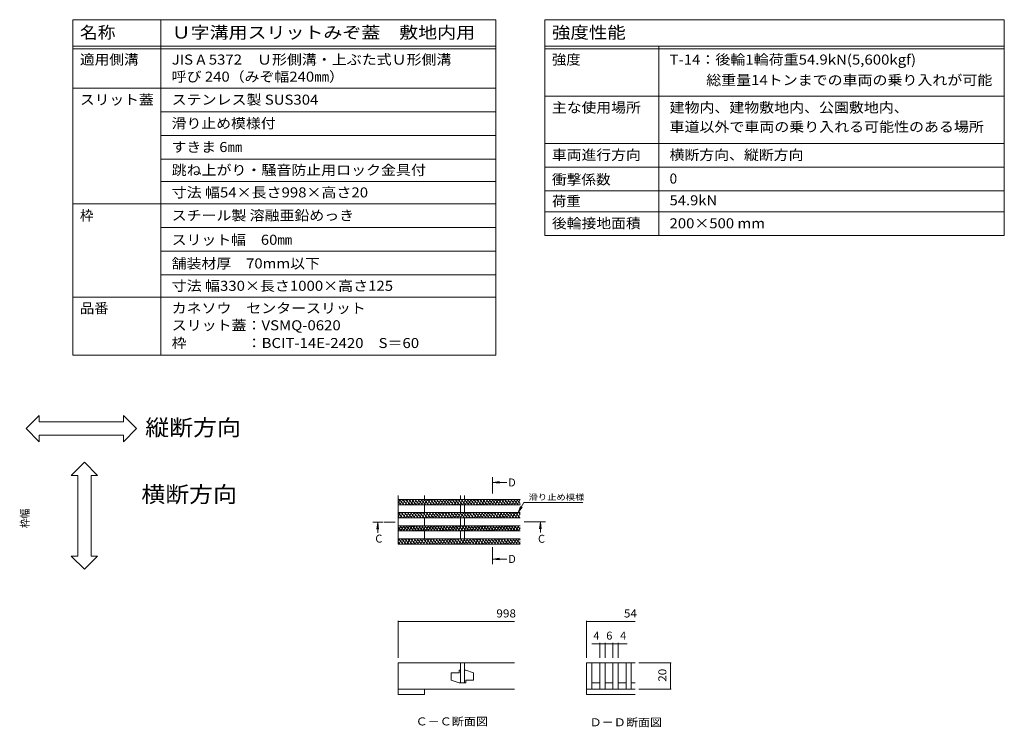
# Model space of a CAD drawing. Units: millimetres. Extents: x -1597 to 1951, y -1330 to 1336.
# Drawn here: x 78 to 1951, y -8 to 1336 of the extents above; entities that cross this region are included whole.
import ezdxf

# ---------------------------------------------------------------- set-up
doc = ezdxf.new("R2010")
doc.units = ezdxf.units.MM
doc.header["$LTSCALE"] = 5
doc.linetypes.add('JWW_CENTER1', pattern=[6.773333, 4.233333, -0.846667, 0.846667, -0.846667])
for name, color, linetype in [('0018_躯\u3000寸法（', 7, 'Continuous'), ('0034_建具ラベル', 7, 'Continuous'), ('0055_アルミ建具_', 7, 'Continuous'), ('0108_天井情報・', 7, 'Continuous'), ('0216_', 7, 'Continuous'), ('0218_', 7, 'Continuous'), ('0242_', 7, 'Continuous')]:
    doc.layers.add(name, color=color, linetype=linetype)
doc.styles.add('ＭＳ ゴシック', font='txt', dxfattribs={"height": 1})

msp = doc.modelspace()

# ---------------------------------------------------------------- linework, layer by layer
at = {"layer": '0018_躯\u3000寸法（', "color": 7, "linetype": 'Continuous', "lineweight": 9}
msp.add_line((1077.4, 1191.4), (1951.1, 1191.4), dxfattribs=at)
at = {"layer": '0034_建具ラベル', "color": 7, "linetype": 'Continuous', "lineweight": 9}
for p, q in [((179.6, 1336.4), (984, 1336.4)), ((179.6, 1336.4), (179.6, 698.9)), ((346.9, 1336.4), (346.9, 698.9)), ((984, 1336.4), (984, 698.9)), ((1077.4, 1336.4), (1951.1, 1336.4)), ((1077.4, 1336.4), (1077.4, 926.4)), ((1951.1, 1336.4), (1951.1, 926.4)), ((179.6, 1286.4), (984, 1286.4)), ((179.6, 1281.4), (984, 1281.4)), ((1077.4, 1286.4), (1951.1, 1286.4)), ((1077.4, 1281.4), (1951.1, 1281.4)), ((1293.8, 1286.4), (1293.8, 926.4)), ((179.6, 1206.4), (984, 1206.4)), ((1077.4, 1191.4), (1951.1, 1191.4)), ((346.9, 1161.4), (984, 1161.4)), ((346.9, 1116.4), (984, 1116.4)), ((1077.4, 1101.4), (1951.1, 1101.4)), ((346.9, 1071.4), (984, 1071.4)), ((1951.1, 1056.4), (1077.4, 1056.4)), ((346.9, 1028.9), (984, 1028.9)), ((1077.4, 1011.4), (1951.1, 1011.4)), ((179.6, 986.4), (984, 986.4)), ((1077.4, 971.4), (1951.1, 971.4)), ((346.9, 941.4), (984, 941.4)), ((1077.4, 926.4), (1951.1, 926.4)), ((346.9, 896.4), (984, 896.4)), ((346.9, 851.4), (984, 851.4)), ((179.6, 808.9), (984, 808.9)), ((179.6, 698.9), (984, 698.9))]:
    msp.add_line(p, q, dxfattribs=at)
at = {"layer": '0055_アルミ建具_', "color": 7, "linetype": 'Continuous', "lineweight": 9}
for p, q in [((90.6, 559.5), (115.6, 584.5)), ((115.6, 572), (115.6, 584.5)), ((300.5, 559.5), (275.5, 584.5)), ((275.5, 572), (275.5, 584.5)), ((115.6, 572), (275.5, 572)), ((90.6, 559.5), (115.6, 534.5)), ((115.6, 534.5), (115.6, 547)), ((115.6, 547), (275.5, 547)), ((300.5, 559.5), (275.5, 534.5)), ((275.5, 534.5), (275.5, 547)), ((201.5, 495.4), (176.5, 470.4)), ((201.5, 495.4), (226.5, 470.4)), ((189, 470.4), (176.5, 470.4)), ((189, 317), (189, 470.4)), ((226.5, 470.4), (214, 470.4)), ((214, 317), (214, 470.4)), ((201.5, 292), (176.5, 317)), ((189, 317), (176.5, 317)), ((201.5, 292), (226.5, 317)), ((226.5, 317), (214, 317))]:
    msp.add_line(p, q, dxfattribs=at)
at = {"layer": '0216_', "color": 7, "linetype": 'Continuous', "lineweight": 9}
for p, q in [((798.1, 194.2), (798.1, 124)), ((798.1, 192.7), (1019.2, 192.7)), ((1156.6, 194.2), (1156.6, 124)), ((1156.6, 192.7), (1249.1, 192.7)), ((1166.7, 150.6), (1191.6, 150.6)), ((1181.6, 152.1), (1181.6, 124)), ((1191.6, 152.1), (1191.6, 124)), ((1191.6, 150.6), (1206.6, 150.6)), ((1206.6, 152.1), (1206.6, 124)), ((1206.6, 150.6), (1233.6, 150.6)), ((1216.6, 152.1), (1216.6, 124)), ((1317.6, 114), (1255.8, 114)), ((1316.1, 64), (1316.1, 114)), ((1317.6, 64), (1255.8, 64))]:
    msp.add_line(p, q, dxfattribs=at)
at = {"layer": '0216_', "color": 7, "linetype": 'Continuous', "lineweight": 9, "const_width": 0.5}
for points in [[(798.3, 192.7, 0.414214), (798.1, 192.9, 0.414214), (797.8, 192.7, 0.414214), (798.1, 192.4, 0.414214)], [(1156.8, 192.7, 0.414214), (1156.6, 192.9, 0.414214), (1156.3, 192.7, 0.414214), (1156.6, 192.4, 0.414214)], [(1181.8, 150.6, 0.414214), (1181.6, 150.9, 0.414214), (1181.3, 150.6, 0.414214), (1181.6, 150.4, 0.414214)], [(1191.8, 150.6, 0.414214), (1191.6, 150.9, 0.414214), (1191.3, 150.6, 0.414214), (1191.6, 150.4, 0.414214)], [(1206.8, 150.6, 0.414214), (1206.6, 150.9, 0.414214), (1206.3, 150.6, 0.414214), (1206.6, 150.4, 0.414214)], [(1216.8, 150.6, 0.414214), (1216.6, 150.9, 0.414214), (1216.3, 150.6, 0.414214), (1216.6, 150.4, 0.414214)], [(1316.3, 114, 0.414214), (1316.1, 114.2, 0.414214), (1315.8, 114, 0.414214), (1316.1, 113.7, 0.414214)], [(1316.3, 64, 0.414214), (1316.1, 64.2, 0.414214), (1315.8, 64, 0.414214), (1316.1, 63.7, 0.414214)]]:
    msp.add_lwpolyline(points, format="xyb", close=True, dxfattribs=at)
at = {"layer": '0218_', "color": 3, "linetype": 'Continuous', "lineweight": 9}
for p, q in [((798.1, 432.3), (798.1, 339.8)), ((848.1, 432.3), (848.1, 424.8)), ((916.8, 424.8), (916.8, 432.3)), ((924.3, 424.8), (924.3, 432.3)), ((1030.4, 424.8), (798.1, 424.8)), ((798.1, 418.5), (801.7, 424.8)), ((798.1, 421.1), (803.3, 414.8)), ((1030.4, 414.8), (798.1, 414.8)), ((800.8, 424.8), (809.2, 414.8)), ((801.1, 414.8), (806.9, 424.8)), ((806.3, 414.8), (812.1, 424.8)), ((806.7, 424.8), (815.1, 414.8)), ((811.5, 414.8), (817.3, 424.8)), ((812.6, 424.8), (820.9, 414.8)), ((816.7, 414.8), (822.5, 424.8)), ((818.4, 424.8), (826.8, 414.8)), ((821.9, 414.8), (827.7, 424.8)), ((824.3, 424.8), (832.7, 414.8)), ((827.1, 414.8), (832.9, 424.8)), ((830.2, 424.8), (838.6, 414.8)), ((832.3, 414.8), (838.1, 424.8)), ((836, 424.8), (844.4, 414.8)), ((837.5, 414.8), (843.3, 424.8)), ((841.9, 424.8), (850.3, 414.8)), ((842.7, 414.8), (848.5, 424.8)), ((847.8, 424.8), (856.2, 414.8)), ((847.9, 414.8), (853.7, 424.8)), ((848.1, 414.8), (848.1, 399.8)), ((853.1, 414.8), (858.9, 424.8)), ((853.7, 424.8), (862.1, 414.8)), ((858.3, 414.8), (864.1, 424.8)), ((859.5, 424.8), (867.9, 414.8)), ((863.5, 414.8), (869.2, 424.8)), ((865.4, 424.8), (873.8, 414.8)), ((868.7, 414.8), (874.4, 424.8)), ((871.3, 424.8), (879.7, 414.8)), ((873.9, 414.8), (879.6, 424.8)), ((877.2, 424.8), (885.6, 414.8)), ((879.1, 414.8), (884.8, 424.8)), ((883, 424.8), (891.4, 414.8)), ((884.3, 414.8), (890, 424.8)), ((888.9, 424.8), (897.3, 414.8)), ((889.5, 414.8), (895.2, 424.8)), ((894.7, 414.8), (900.4, 424.8)), ((894.8, 424.8), (903.2, 414.8)), ((899.8, 414.8), (905.6, 424.8)), ((900.7, 424.8), (909.1, 414.8)), ((905, 414.8), (910.8, 424.8)), ((906.5, 424.8), (914.9, 414.8)), ((910.2, 414.8), (916, 424.8)), ((912.4, 424.8), (920.8, 414.8)), ((915.4, 414.8), (921.2, 424.8)), ((916.8, 414.8), (916.8, 399.8)), ((918.3, 424.8), (926.7, 414.8)), ((920.6, 414.8), (926.4, 424.8)), ((924.2, 424.8), (932.6, 414.8)), ((924.3, 414.8), (924.3, 399.8)), ((925.8, 414.8), (931.6, 424.8)), ((930, 424.8), (938.4, 414.8)), ((931, 414.8), (936.8, 424.8)), ((935.9, 424.8), (944.3, 414.8)), ((936.2, 414.8), (942, 424.8)), ((941.4, 414.8), (947.2, 424.8)), ((941.8, 424.8), (950.2, 414.8)), ((946.6, 414.8), (952.4, 424.8)), ((947.7, 424.8), (956.1, 414.8)), ((951.8, 414.8), (957.6, 424.8)), ((953.5, 424.8), (961.9, 414.8)), ((957, 414.8), (962.8, 424.8)), ((959.4, 424.8), (967.8, 414.8)), ((962.2, 414.8), (968, 424.8)), ((965.3, 424.8), (973.7, 414.8)), ((967.4, 414.8), (973.2, 424.8)), ((971.2, 424.8), (979.6, 414.8)), ((972.6, 414.8), (978.4, 424.8)), ((977, 424.8), (985.4, 414.8)), ((977.8, 414.8), (983.6, 424.8)), ((982.9, 424.8), (991.3, 414.8)), ((983, 414.8), (988.8, 424.8)), ((988.2, 414.8), (994, 424.8)), ((988.8, 424.8), (997.2, 414.8)), ((993.4, 414.8), (999.2, 424.8)), ((994.7, 424.8), (1003, 414.8)), ((998.6, 414.8), (1004.3, 424.8)), ((1000.5, 424.8), (1008.9, 414.8)), ((1003.8, 414.8), (1009.5, 424.8)), ((1006.4, 424.8), (1014.8, 414.8)), ((1009, 414.8), (1014.7, 424.8)), ((1012.3, 424.8), (1020.7, 414.8)), ((1014.2, 414.8), (1019.9, 424.8)), ((1018.2, 424.8), (1026.5, 414.8)), ((1019.4, 414.8), (1025.1, 424.8)), ((1024, 424.8), (1030.4, 417.2)), ((1024.6, 414.8), (1030.3, 424.8)), ((1029.8, 414.8), (1030.4, 416)), ((1029.9, 424.8), (1030.4, 424.3)), ((1030.4, 399.8), (798.1, 399.8)), ((798.1, 391.5), (802.9, 399.8)), ((798.3, 399.8), (806.7, 389.8)), ((802.3, 389.8), (808, 399.8)), ((804.2, 399.8), (812.5, 389.8)), ((807.5, 389.8), (813.2, 399.8)), ((810, 399.8), (818.4, 389.8)), ((812.7, 389.8), (818.4, 399.8)), ((815.9, 399.8), (824.3, 389.8)), ((817.9, 389.8), (823.6, 399.8)), ((821.8, 399.8), (830.2, 389.8)), ((823.1, 389.8), (828.8, 399.8)), ((827.7, 399.8), (836, 389.8)), ((828.3, 389.8), (834, 399.8)), ((833.5, 399.8), (841.9, 389.8)), ((833.5, 389.8), (839.2, 399.8)), ((838.6, 389.8), (844.4, 399.8)), ((839.4, 399.8), (847.8, 389.8)), ((843.8, 389.8), (849.6, 399.8)), ((845.3, 399.8), (853.7, 389.8)), ((849, 389.8), (854.8, 399.8)), ((851.2, 399.8), (859.5, 389.8)), ((854.2, 389.8), (860, 399.8)), ((857, 399.8), (865.4, 389.8)), ((859.4, 389.8), (865.2, 399.8)), ((862.9, 399.8), (871.3, 389.8)), ((864.6, 389.8), (870.4, 399.8)), ((868.8, 399.8), (877.2, 389.8)), ((869.8, 389.8), (875.6, 399.8)), ((874.6, 399.8), (883, 389.8)), ((875, 389.8), (880.8, 399.8)), ((880.2, 389.8), (886, 399.8)), ((880.5, 399.8), (888.9, 389.8)), ((885.4, 389.8), (891.2, 399.8)), ((886.4, 399.8), (894.8, 389.8)), ((890.6, 389.8), (896.4, 399.8)), ((892.3, 399.8), (900.7, 389.8)), ((895.8, 389.8), (901.6, 399.8)), ((898.1, 399.8), (906.5, 389.8)), ((901, 389.8), (906.8, 399.8)), ((904, 399.8), (912.4, 389.8)), ((906.2, 389.8), (912, 399.8)), ((909.9, 399.8), (918.3, 389.8)), ((911.4, 389.8), (917.2, 399.8)), ((915.8, 399.8), (924.2, 389.8)), ((916.6, 389.8), (922.4, 399.8)), ((921.6, 399.8), (930, 389.8)), ((921.8, 389.8), (927.6, 399.8)), ((927, 389.8), (932.8, 399.8)), ((927.5, 399.8), (935.9, 389.8)), ((932.2, 389.8), (938, 399.8)), ((933.4, 399.8), (941.8, 389.8)), ((937.4, 389.8), (943.1, 399.8)), ((939.3, 399.8), (947.7, 389.8)), ((942.6, 389.8), (948.3, 399.8)), ((945.1, 399.8), (953.5, 389.8)), ((947.8, 389.8), (953.5, 399.8)), ((951, 399.8), (959.4, 389.8)), ((953, 389.8), (958.7, 399.8)), ((956.9, 399.8), (965.3, 389.8)), ((958.2, 389.8), (963.9, 399.8)), ((962.8, 399.8), (971.2, 389.8)), ((963.4, 389.8), (969.1, 399.8)), ((968.6, 399.8), (977, 389.8)), ((968.6, 389.8), (974.3, 399.8)), ((973.7, 389.8), (979.5, 399.8)), ((974.5, 399.8), (982.9, 389.8)), ((978.9, 389.8), (984.7, 399.8)), ((980.4, 399.8), (988.8, 389.8)), ((984.1, 389.8), (989.9, 399.8)), ((986.3, 399.8), (994.7, 389.8)), ((989.3, 389.8), (995.1, 399.8)), ((992.1, 399.8), (1000.5, 389.8)), ((994.5, 389.8), (1000.3, 399.8)), ((998, 399.8), (1006.4, 389.8)), ((999.7, 389.8), (1005.5, 399.8)), ((1003.9, 399.8), (1012.3, 389.8)), ((1004.9, 389.8), (1010.7, 399.8)), ((1009.8, 399.8), (1018.2, 389.8)), ((1010.1, 389.8), (1015.9, 399.8)), ((1015.3, 389.8), (1021.1, 399.8)), ((1015.6, 399.8), (1024, 389.8)), ((1020.5, 389.8), (1026.3, 399.8)), ((1021.5, 399.8), (1029.9, 389.8)), ((1025.7, 389.8), (1030.4, 398)), ((1027.4, 399.8), (1030.4, 396.2)), ((798.1, 393.1), (800.8, 389.8)), ((1030.4, 389.8), (798.1, 389.8)), ((1030.4, 374.8), (798.1, 374.8)), ((798.1, 373.5), (798.8, 374.8)), ((798.2, 364.8), (804, 374.8)), ((801.6, 374.8), (810, 364.8)), ((803.4, 364.8), (809.2, 374.8)), ((807.5, 374.8), (815.9, 364.8)), ((808.6, 364.8), (814.4, 374.8)), ((813.4, 374.8), (821.8, 364.8)), ((813.8, 364.8), (819.6, 374.8)), ((819, 364.8), (824.8, 374.8)), ((819.3, 374.8), (827.7, 364.8)), ((824.2, 364.8), (830, 374.8)), ((825.1, 374.8), (833.5, 364.8)), ((829.4, 364.8), (835.2, 374.8)), ((831, 374.8), (839.4, 364.8)), ((834.6, 364.8), (840.4, 374.8)), ((836.9, 374.8), (845.3, 364.8)), ((839.8, 364.8), (845.6, 374.8)), ((842.8, 374.8), (851.1, 364.8)), ((845, 364.8), (850.8, 374.8)), ((848.1, 389.8), (848.1, 374.8)), ((848.6, 374.8), (857, 364.8)), ((850.2, 364.8), (856, 374.8)), ((854.5, 374.8), (862.9, 364.8)), ((855.4, 364.8), (861.2, 374.8)), ((860.4, 374.8), (868.8, 364.8)), ((860.6, 364.8), (866.4, 374.8)), ((865.8, 364.8), (871.6, 374.8)), ((866.3, 374.8), (874.6, 364.8)), ((871, 364.8), (876.8, 374.8)), ((872.1, 374.8), (880.5, 364.8)), ((876.2, 364.8), (881.9, 374.8)), ((878, 374.8), (886.4, 364.8)), ((881.4, 364.8), (887.1, 374.8)), ((883.9, 374.8), (892.3, 364.8)), ((886.6, 364.8), (892.3, 374.8)), ((889.8, 374.8), (898.1, 364.8)), ((891.8, 364.8), (897.5, 374.8)), ((895.6, 374.8), (904, 364.8)), ((897, 364.8), (902.7, 374.8)), ((901.5, 374.8), (909.9, 364.8)), ((902.2, 364.8), (907.9, 374.8)), ((907.4, 364.8), (913.1, 374.8)), ((907.4, 374.8), (915.8, 364.8)), ((912.5, 364.8), (918.3, 374.8)), ((913.3, 374.8), (921.6, 364.8)), ((916.8, 389.8), (916.8, 374.8)), ((917.7, 364.8), (923.5, 374.8)), ((919.1, 374.8), (927.5, 364.8)), ((922.9, 364.8), (928.7, 374.8)), ((924.3, 389.8), (924.3, 374.8)), ((925, 374.8), (933.4, 364.8)), ((928.1, 364.8), (933.9, 374.8)), ((930.9, 374.8), (939.3, 364.8)), ((933.3, 364.8), (939.1, 374.8)), ((936.7, 374.8), (945.1, 364.8)), ((938.5, 364.8), (944.3, 374.8)), ((942.6, 374.8), (951, 364.8)), ((943.7, 364.8), (949.5, 374.8)), ((948.5, 374.8), (956.9, 364.8)), ((948.9, 364.8), (954.7, 374.8)), ((954.1, 364.8), (959.9, 374.8)), ((954.4, 374.8), (962.8, 364.8)), ((959.3, 364.8), (965.1, 374.8)), ((960.2, 374.8), (968.6, 364.8)), ((964.5, 364.8), (970.3, 374.8)), ((966.1, 374.8), (974.5, 364.8)), ((969.7, 364.8), (975.5, 374.8)), ((972, 374.8), (980.4, 364.8)), ((974.9, 364.8), (980.7, 374.8)), ((977.9, 374.8), (986.3, 364.8)), ((980.1, 364.8), (985.9, 374.8)), ((983.7, 374.8), (992.1, 364.8)), ((985.3, 364.8), (991.1, 374.8)), ((989.6, 374.8), (998, 364.8)), ((990.5, 364.8), (996.3, 374.8)), ((995.5, 374.8), (1003.9, 364.8)), ((995.7, 364.8), (1001.5, 374.8)), ((1000.9, 364.8), (1006.7, 374.8)), ((1001.4, 374.8), (1009.8, 364.8)), ((1006.1, 364.8), (1011.9, 374.8)), ((1007.2, 374.8), (1015.6, 364.8)), ((1011.3, 364.8), (1017, 374.8)), ((1013.1, 374.8), (1021.5, 364.8)), ((1016.5, 364.8), (1022.2, 374.8)), ((1019, 374.8), (1027.4, 364.8)), ((1021.7, 364.8), (1027.4, 374.8)), ((1024.9, 374.8), (1030.4, 368.2)), ((798.1, 372.1), (804.2, 364.8)), ((798.1, 365.1), (798.3, 364.8)), ((1030.4, 364.8), (798.1, 364.8)), ((848.1, 364.8), (848.1, 349.8)), ((916.8, 364.8), (916.8, 349.8)), ((924.3, 364.8), (924.3, 349.8)), ((1026.9, 364.8), (1030.4, 371)), ((1030.4, 349.8), (798.1, 349.8)), ((798.1, 346.5), (800, 349.8)), ((798.1, 344.1), (801.6, 339.8)), ((798.1, 339.8), (1030.4, 339.8)), ((799.1, 349.8), (807.5, 339.8)), ((799.4, 339.8), (805.2, 349.8)), ((804.6, 339.8), (810.4, 349.8)), ((805, 349.8), (813.4, 339.8)), ((809.8, 339.8), (815.6, 349.8)), ((810.9, 349.8), (819.3, 339.8)), ((815, 339.8), (820.8, 349.8)), ((816.7, 349.8), (825.1, 339.8)), ((820.2, 339.8), (825.9, 349.8)), ((822.6, 349.8), (831, 339.8)), ((825.4, 339.8), (831.1, 349.8)), ((828.5, 349.8), (836.9, 339.8)), ((830.6, 339.8), (836.3, 349.8)), ((834.4, 349.8), (842.8, 339.8)), ((835.8, 339.8), (841.5, 349.8)), ((840.2, 349.8), (848.6, 339.8)), ((841, 339.8), (846.7, 349.8)), ((846.1, 349.8), (854.5, 339.8)), ((846.2, 339.8), (851.9, 349.8)), ((851.4, 339.8), (857.1, 349.8)), ((852, 349.8), (860.4, 339.8)), ((856.5, 339.8), (862.3, 349.8)), ((857.9, 349.8), (866.3, 339.8)), ((861.7, 339.8), (867.5, 349.8)), ((863.7, 349.8), (872.1, 339.8)), ((866.9, 339.8), (872.7, 349.8)), ((869.6, 349.8), (878, 339.8)), ((872.1, 339.8), (877.9, 349.8)), ((875.5, 349.8), (883.9, 339.8)), ((877.3, 339.8), (883.1, 349.8)), ((881.4, 349.8), (889.7, 339.8)), ((882.5, 339.8), (888.3, 349.8)), ((887.2, 349.8), (895.6, 339.8)), ((887.7, 339.8), (893.5, 349.8)), ((892.9, 339.8), (898.7, 349.8)), ((893.1, 349.8), (901.5, 339.8)), ((898.1, 339.8), (903.9, 349.8)), ((899, 349.8), (907.4, 339.8)), ((903.3, 339.8), (909.1, 349.8)), ((904.9, 349.8), (913.2, 339.8)), ((908.5, 339.8), (914.3, 349.8)), ((910.7, 349.8), (919.1, 339.8)), ((913.7, 339.8), (919.5, 349.8)), ((916.6, 349.8), (925, 339.8)), ((918.9, 339.8), (924.7, 349.8)), ((922.5, 349.8), (930.9, 339.8)), ((924.1, 339.8), (929.9, 349.8)), ((928.4, 349.8), (936.7, 339.8)), ((929.3, 339.8), (935.1, 349.8)), ((934.2, 349.8), (942.6, 339.8)), ((934.5, 339.8), (940.3, 349.8)), ((939.7, 339.8), (945.5, 349.8)), ((940.1, 349.8), (948.5, 339.8)), ((944.9, 339.8), (950.7, 349.8)), ((946, 349.8), (954.4, 339.8)), ((950.1, 339.8), (955.9, 349.8)), ((951.9, 349.8), (960.2, 339.8)), ((955.3, 339.8), (961, 349.8)), ((957.7, 349.8), (966.1, 339.8)), ((960.5, 339.8), (966.2, 349.8)), ((963.6, 349.8), (972, 339.8)), ((965.7, 339.8), (971.4, 349.8)), ((969.5, 349.8), (977.9, 339.8)), ((970.9, 339.8), (976.6, 349.8)), ((975.3, 349.8), (983.7, 339.8)), ((976.1, 339.8), (981.8, 349.8)), ((981.2, 349.8), (989.6, 339.8)), ((981.3, 339.8), (987, 349.8)), ((986.5, 339.8), (992.2, 349.8)), ((987.1, 349.8), (995.5, 339.8)), ((991.6, 339.8), (997.4, 349.8)), ((993, 349.8), (1001.4, 339.8)), ((996.8, 339.8), (1002.6, 349.8)), ((998.8, 349.8), (1007.2, 339.8)), ((1002, 339.8), (1007.8, 349.8)), ((1004.7, 349.8), (1013.1, 339.8)), ((1007.2, 339.8), (1013, 349.8)), ((1010.6, 349.8), (1019, 339.8)), ((1012.4, 339.8), (1018.2, 349.8)), ((1016.5, 349.8), (1024.9, 339.8)), ((1017.6, 339.8), (1023.4, 349.8)), ((1022.3, 349.8), (1030.4, 340.2)), ((1022.8, 339.8), (1028.6, 349.8)), ((1028, 339.8), (1030.4, 344)), ((1028.2, 349.8), (1030.4, 347.2)), ((798.1, 114), (798.1, 64)), ((1019.2, 114), (798.1, 114)), ((916.8, 114), (916.8, 76.5)), ((924.3, 114), (924.3, 76.5)), ((1156.6, 114), (1156.6, 64)), ((1156.6, 114), (1249.1, 114)), ((1166.6, 114), (1166.6, 64)), ((1181.6, 114), (1181.6, 64)), ((1191.6, 114), (1191.6, 64)), ((1206.6, 114), (1206.6, 64)), ((1216.6, 114), (1216.6, 64)), ((1231.6, 114), (1231.6, 64)), ((1241.6, 114), (1241.6, 64)), ((914.3, 95.2), (899.3, 95.2)), ((899.3, 95.2), (899.3, 81.5)), ((916.8, 100.2), (914.3, 100.2)), ((914.3, 100.2), (914.3, 95.2)), ((924.3, 100.2), (926.8, 100.2)), ((926.8, 100.2), (941.8, 95.2)), ((941.8, 81.5), (941.8, 95.2)), ((914.3, 76.5), (899.3, 81.5)), ((916.8, 76.5), (914.3, 76.5)), ((916.8, 76.5), (924.3, 76.5)), ((924.3, 76.5), (926.8, 76.5)), ((926.8, 76.5), (926.8, 81.5)), ((926.8, 81.5), (941.8, 81.5)), ((1166.6, 76.5), (1181.6, 76.5)), ((1191.6, 76.5), (1206.6, 76.5)), ((1216.6, 76.5), (1231.6, 76.5)), ((1241.6, 76.5), (1249.1, 76.5)), ((798.1, 64), (1019.2, 64)), ((798.1, 57.9), (798.1, 64)), ((798.1, 54), (798.1, 57.9)), ((848.1, 64), (848.1, 54)), ((1156.6, 64), (1156.6, 54)), ((1156.6, 64), (1249.1, 64)), ((848.1, 54), (798.1, 54)), ((1156.6, 54), (1249.1, 54))]:
    msp.add_line(p, q, dxfattribs=at)
at = {"layer": '0242_', "color": 4, "linetype": 'Continuous', "lineweight": 9}
for p, q in [((978.4, 457.2), (990.7, 458.8)), ((978.4, 457.2), (1004.8, 457.2)), ((978.4, 457.2), (990.7, 455.6)), ((759.4, 380.7), (757.8, 368.3)), ((759.4, 380.7), (761, 368.3)), ((759.4, 380.7), (759.4, 361)), ((1068.8, 381.3), (1067.1, 369)), ((1068.8, 381.3), (1070.4, 369)), ((1068.8, 381.3), (1068.8, 362.1)), ((978.4, 311.4), (990.7, 313)), ((978.4, 311.4), (1004.8, 311.4)), ((978.4, 311.4), (990.7, 309.8))]:
    msp.add_line(p, q, dxfattribs=at)
at = {"layer": '0242_', "color": 4, "linetype": 'JWW_CENTER1', "lineweight": 9}
for p, q in [((977.4, 447.2), (977.4, 435.9)), ((792.2, 381.7), (769.4, 381.7)), ((1058.8, 382.3), (1036, 382.3)), ((977.4, 321.4), (977.4, 333.9))]:
    msp.add_line(p, q, dxfattribs=at)
at = {"layer": '0242_', "color": 7, "linetype": 'Continuous', "lineweight": 9}
for p, q in [((1026.3, 399.8), (1037.2, 418.7)), ((1037.2, 418.7), (1149.2, 418.7)), ((1026.3, 399.8), (1031.1, 411.4)), ((1026.3, 399.8), (1033.9, 409.8))]:
    msp.add_line(p, q, dxfattribs=at)
at = {"layer": '0242_', "color": 4, "linetype": 'Continuous', "lineweight": 9}
for points in [[(976.4, 447.2), (976.4, 467.2), (978.4, 447.2), (978.4, 467.2)], [(749.4, 382.7), (769.4, 382.7), (749.4, 380.7), (769.4, 380.7)], [(1058.8, 383.3), (1078.8, 383.3), (1058.8, 381.3), (1078.8, 381.3)], [(978.4, 321.4), (978.4, 301.4), (976.4, 321.4), (976.4, 301.4)]]:
    msp.add_solid(points, dxfattribs=at)

# ---------------------------------------------------------------- texts
at = {"layer": '0034_建具ラベル', "color": 3, "linetype": 'Continuous', "lineweight": 9, "style": 'ＭＳ ゴシック'}
for s, height, width, p in [('名称', 22.86, 1.083333, (192.9, 1300.7)), ('Ｕ字溝用スリットみぞ蓋\u3000敷地内用', 22.86, 1.15625, (367.5, 1300.7)), ('強度性能', 22.86, 1.125, (1090.7, 1300.7)), ('適用側溝', 19.05, 1.075, (192.9, 1251.2)), ('JIS A 5372\u3000Ｕ形側溝・上ぶた式Ｕ形側溝', 19.05, 1.094737, (367.5, 1251.2)), ('強度', 19.05, 1.05, (1090.7, 1251.2)), ('T-14：後輪1輪荷重54.9kN(5,600kgf)', 19.05, 1.09697, (1314.4, 1251.2)), ('呼び 240（みぞ幅240㎜）', 19.05, 1.091304, (367.5, 1218.7)), ('  \u3000\u3000総重量14トンまでの車両の乗り入れが可能', 19.05, 1.095455, (1314.4, 1212.2)), ('スリット蓋', 19.05, 1.08, (192.9, 1175)), ('ステンレス製 SUS304', 19.05, 1.094737, (367.5, 1175)), ('主な使用場所', 19.05, 1.083333, (1090.7, 1160)), ('建物内、建物敷地内、公園敷地内、', 19.05, 1.09375, (1314.4, 1160)), ('滑り止め模様付', 19.05, 1.085714, (367.5, 1130)), ('車道以外で車両の乗り入れる可能性のある場所', 19.05, 1.095238, (1314.4, 1123.4)), ('すきま 6㎜', 19.05, 1.08, (367.5, 1085)), ('車両進行方向', 19.05, 1.083333, (1090.7, 1070)), ('横断方向、縦断方向', 19.05, 1.088889, (1314.4, 1070)), ('跳ね上がり・騒音防止用ロック金具付', 19.05, 1.094118, (367.5, 1041.2)), ('衝撃係数', 19.05, 1.075, (1090.7, 1023.2)), ('寸法 幅54×長さ998×高さ20', 19.05, 1.096154, (367.5, 998.7)), ('荷重', 19.05, 1.05, (1090.7, 982.1)), ('54.9kN', 19.05, 1.083333, (1314.4, 983.7)), ('スチール製 溶融亜鉛めっき', 19.05, 1.092, (367.5, 955)), ('後輪接地面積', 19.05, 1.083333, (1090.7, 940)), ('200×500 mm', 19.05, 1.090909, (1314.4, 940)), ('スリット幅\u300060㎜', 19.05, 1.0875, (367.5, 908.7)), ('舗装材厚\u300070mm以下', 19.05, 1.088889, (367.5, 863.7)), ('寸法 幅330×長さ1000×高さ125', 19.05, 1.096552, (367.5, 821.2)), ('品番', 19.05, 1.05, (192.9, 778.7)), ('カネソウ\u3000センタースリット', 19.05, 1.092308, (367.5, 778.7)), ('スリット蓋：VSMQ-0620', 19.05, 1.095238, (367.5, 746.2)), ('枠\u3000\u3000\u3000\u3000：BCIT-14E-2420\u3000S＝60', 19.05, 1.096875, (367.5, 712.5))]:
    msp.add_text(s, height=height, dxfattribs=dict(at, width=width)).set_placement(p)
for s, p in [('0', (1314.4, 1025)), ('枠', (192.9, 955))]:
    msp.add_text(s, height=19.1, dxfattribs=at).set_placement(p)
at = {"layer": '0055_アルミ建具_', "color": 6, "linetype": 'Continuous', "lineweight": 9, "style": 'ＭＳ ゴシック', "width": 1.09375}
for s, p in [('縦断方向', (317.1, 546.1)), ('横断方向', (309.7, 419.2))]:
    msp.add_text(s, height=30.48, dxfattribs=at).set_placement(p)
at = {"layer": '0108_天井情報・', "color": 2, "linetype": 'Continuous', "lineweight": 9, "style": 'ＭＳ ゴシック', "width": 0.8875}
msp.add_text('枠幅', height=15.24, rotation=90, dxfattribs=at).set_placement((95.8, 370.4))
at = {"layer": '0216_', "color": 2, "linetype": 'Continuous', "lineweight": 211, "style": 'ＭＳ ゴシック'}
for s, width, p in [('998', 1.083333, (984.9, 200.5)), ('54', 1.0625, (1227.7, 200.5))]:
    msp.add_text(s, height=15.24, dxfattribs=dict(at, width=width)).set_placement(p)
for s, p in [('4', (1169.6, 158.4)), ('6', (1194.1, 158.4)), ('4', (1220.4, 158.4))]:
    msp.add_text(s, height=15.2, dxfattribs=at).set_placement(p)
at = {"layer": '0216_', "color": 2, "linetype": 'Continuous', "lineweight": 211, "style": 'ＭＳ ゴシック', "width": 1.0625}
msp.add_text('20', height=15.24, rotation=90, dxfattribs=at).set_placement((1308.3, 78.4))
at = {"layer": '0242_', "color": 2, "linetype": 'Continuous', "lineweight": 9, "style": 'ＭＳ ゴシック'}
for s, p in [('D', (1007.5, 449.4)), ('C', (754.8, 342.7)), ('C', (1064.2, 342.4)), ('D', (1007.7, 304))]:
    msp.add_text(s, height=15.2, dxfattribs=at).set_placement(p)
at = {"layer": '0242_', "color": 7, "linetype": 'Continuous', "lineweight": 9, "style": 'ＭＳ ゴシック', "width": 1.138889}
msp.add_text('滑り止め模様', height=11.43, dxfattribs=at).set_placement((1046, 423.4))
at = {"layer": '0242_', "color": 2, "linetype": 'Continuous', "lineweight": 9, "style": 'ＭＳ ゴシック', "width": 1.104167}
for s, p in [('Ｃ－Ｃ断面図', (831.4, -4.7)), ('Ｄ－Ｄ断面図', (1162.4, -6.4))]:
    msp.add_text(s, height=15.24, dxfattribs=at).set_placement(p)

doc.saveas('drawing.dxf')
